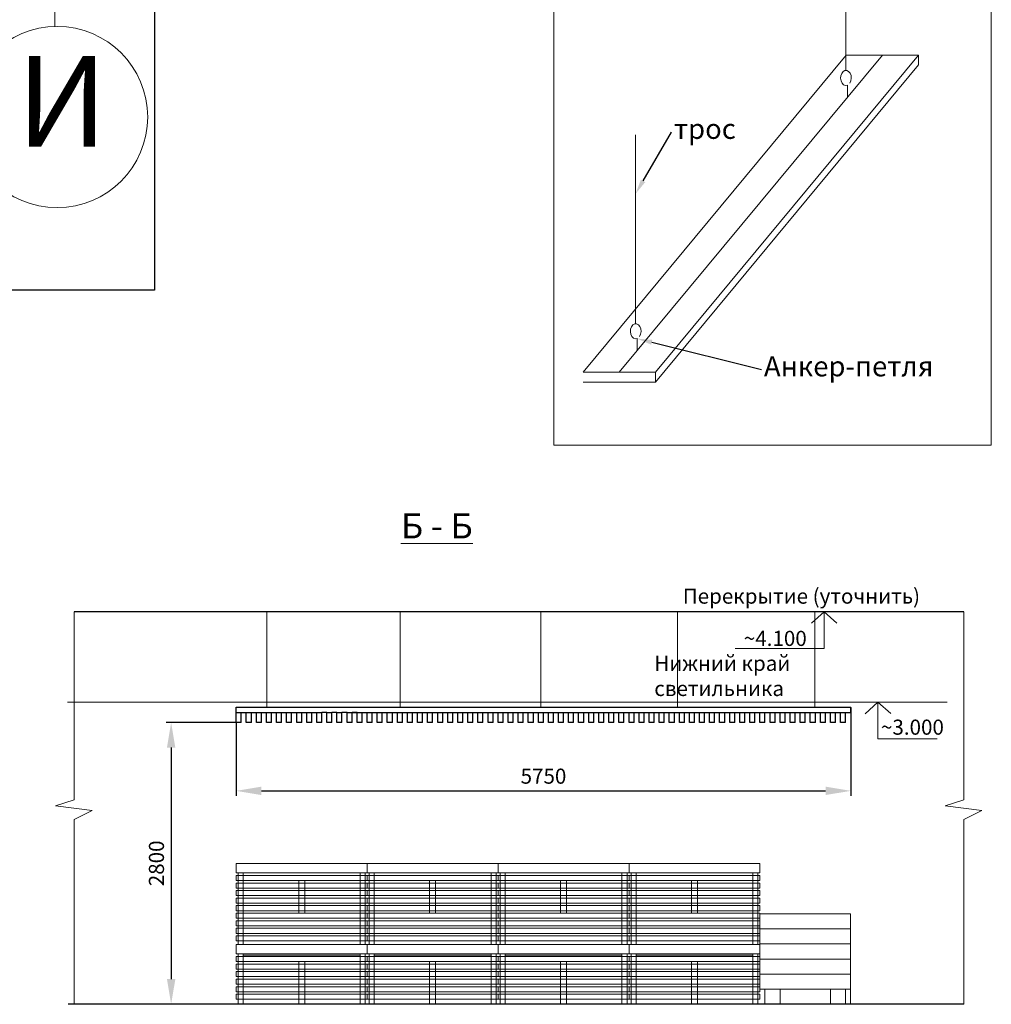
# Model space of a CAD drawing. Units: millimetres. Extents: x 443210 to 2308017, y -417444 to 172928.
# Drawn here: x 952204 to 961851, y -103239 to -93459 of the extents above; entities that cross this region are included whole.
import ezdxf
from ezdxf import colors
from ezdxf.entities.mleader import LeaderData, LeaderLine
from ezdxf.math import Vec2, Vec3

# ---------------------------------------------------------------- set-up
doc = ezdxf.new("R2010")
doc.units = ezdxf.units.MM
doc.linetypes.add('Dot & Dashed', pattern=[2850, 2000, -350, 150, -350])
doc.layers.get('Defpoints').update_dxf_attribs({"color": 253})
for name, color, linetype, lineweight in [('$ Frizi', 1, 'Continuous', 30), ('-размеры', 155, 'Continuous', 9), ('GA text', 7, 'Continuous', 9), ('osi_Ном_пера__2', 7, 'Continuous', 0), ('Стены', 7, 'Continuous', 30), ('Стены_Ном_пера__2', 7, 'Continuous', 0), ('Фризы_Разрез', 7, 'Continuous', 30)]:
    doc.layers.add(name, color=color, linetype=linetype, lineweight=lineweight)
doc.layers.add('размеры2', color=7, linetype='Continuous')
doc.layers.add('Фризы', color=20, linetype='Continuous')
doc.styles.add('Arial 250', font='arial.ttf', dxfattribs={"height": 240})
doc.styles.add('gosta', font='txt', dxfattribs={"oblique": 10})
doc.styles.get("Standard").update_dxf_attribs({"font": 'arial.ttf'})
doc.styles.add('STANDART', font='isocpeur.ttf', dxfattribs={"oblique": 10, "height": 200})
doc.dimstyles.new('ISO-250', dxfattribs={"dimtxt": 200, "dimasz": 250, "dimexe": 50, "dimexo": 0.625, "dimgap": 50, "dimtad": 1, "dimdec": 0, "dimrnd": 5, "dimtxsty": 'Standard', "dimcen": 2.5, "dimadec": 0, "dimazin": 0, "dimtfac": 1, "dimtdec": 0, "dimtmove": 0, "dimatfit": 3, "dimfxl": 250, "dimtfill": 1, "dimarcsym": 2})

# ---------------------------------------------------------------- blocks, each defined once
blk = doc.blocks.new('тпи')
at = {"layer": 'Фризы_Разрез', "color": 7, "lineweight": 15, "extrusion": (-2.44929e-16, 1, 0)}
for p, q in [((-475082.6, -2465), (-475082.6, -2415)), ((-475082.6, -2465), (-475082.6, -2415)), ((-473782.6, -2415), (-475082.6, -2415)), ((-475082.6, -2465), (-475082.6, -2415)), ((-475062.6, -2415), (-475062.6, -2390)), ((-475012.6, -2415), (-475012.6, -2390)), ((-473852.6, -2415), (-473852.6, -2390)), ((-473832.6, -2390), (-473852.6, -2390)), ((-473802.6, -2415), (-473802.6, -2390)), ((-473782.6, -2465), (-473782.6, -2415)), ((-475082.6, -2465), (-473782.6, -2465)), ((-475082.6, -2540), (-475082.6, -2490)), ((-475082.6, -2540), (-475082.6, -2490)), ((-473782.6, -2490), (-475082.6, -2490)), ((-475082.6, -2540), (-475082.6, -2490)), ((-475082.6, -2540), (-473782.6, -2540)), ((-475062.6, -2490), (-475062.6, -2465)), ((-475062.6, -2565), (-475062.6, -2540)), ((-475012.6, -2490), (-475012.6, -2465)), ((-475012.6, -2565), (-475012.6, -2540)), ((-474462.6, -2490), (-474462.6, -2465)), ((-474462.6, -2565), (-474462.6, -2540)), ((-474402.6, -2465), (-474402.6, -2490)), ((-474402.6, -2465), (-474402.6, -2490)), ((-474402.6, -2540), (-474402.6, -2562.1)), ((-474402.6, -2540), (-474402.6, -2565)), ((-473852.6, -2490), (-473852.6, -2465)), ((-473852.6, -2565), (-473852.6, -2540)), ((-473802.6, -2490), (-473802.6, -2465)), ((-473802.6, -2565), (-473802.6, -2540)), ((-473782.6, -2540), (-473782.6, -2490)), ((-475082.6, -2615), (-475082.6, -2565)), ((-475082.6, -2615), (-475082.6, -2565)), ((-473782.6, -2565), (-475082.6, -2565)), ((-475082.6, -2615), (-475082.6, -2565)), ((-475082.6, -2615), (-473782.6, -2615)), ((-475082.6, -2690), (-475082.6, -2640)), ((-475082.6, -2690), (-475082.6, -2640)), ((-473782.6, -2640), (-475082.6, -2640)), ((-475082.6, -2690), (-475082.6, -2640)), ((-475062.6, -2640), (-475062.6, -2615)), ((-475012.6, -2640), (-475012.6, -2615)), ((-474462.6, -2640), (-474462.6, -2615)), ((-474402.6, -2615), (-474402.6, -2640)), ((-474402.6, -2615), (-474402.6, -2640)), ((-473852.6, -2640), (-473852.6, -2615)), ((-473802.6, -2640), (-473802.6, -2615)), ((-473782.6, -2615), (-473782.6, -2565)), ((-473782.6, -2690), (-473782.6, -2640)), ((-475082.6, -2690), (-473782.6, -2690)), ((-475082.6, -2765), (-475082.6, -2715)), ((-475082.6, -2765), (-475082.6, -2715)), ((-473782.6, -2715), (-475082.6, -2715)), ((-475082.6, -2765), (-475082.6, -2715)), ((-475062.6, -2715), (-475062.6, -2690)), ((-475012.6, -2715), (-475012.6, -2690)), ((-474462.6, -2715), (-474462.6, -2690)), ((-474402.6, -2690), (-474402.6, -2715)), ((-474402.6, -2690), (-474402.6, -2715)), ((-473852.6, -2715), (-473852.6, -2690)), ((-473802.6, -2715), (-473802.6, -2690)), ((-473782.6, -2765), (-473782.6, -2715)), ((-475082.6, -2765), (-473782.6, -2765)), ((-475082.6, -2840), (-475082.6, -2790)), ((-475082.6, -2840), (-475082.6, -2790)), ((-473782.6, -2790), (-475082.6, -2790)), ((-475082.6, -2840), (-475082.6, -2790)), ((-475062.6, -2790), (-475062.6, -2765)), ((-475012.6, -2790), (-475012.6, -2765)), ((-474462.6, -2790), (-474462.6, -2765)), ((-474402.6, -2765), (-474402.6, -2790)), ((-474402.6, -2765), (-474402.6, -2790)), ((-473852.6, -2790), (-473852.6, -2766)), ((-473802.6, -2790), (-473802.6, -2766)), ((-473782.6, -2840), (-473782.6, -2790)), ((-475082.6, -2840), (-473782.6, -2840)), ((-475082.6, -2915), (-475082.6, -2865)), ((-475082.6, -2915), (-475082.6, -2865)), ((-473782.6, -2865), (-475082.6, -2865)), ((-475082.6, -2915), (-475082.6, -2865)), ((-475082.6, -2915), (-473782.6, -2915)), ((-475062.6, -2895), (-475062.6, -2840)), ((-475012.6, -2895), (-475012.6, -2840)), ((-473782.6, -2915), (-473782.6, -2865)), ((-475082.6, -2990), (-475082.6, -2940)), ((-475082.6, -2990), (-475082.6, -2940)), ((-473782.6, -2940), (-475082.6, -2940)), ((-475082.6, -2990), (-475082.6, -2940)), ((-475082.6, -2990), (-473782.6, -2990)), ((-475082.6, -3065), (-475082.6, -3015)), ((-475082.6, -3065), (-475082.6, -3015)), ((-473782.6, -3015), (-475082.6, -3015)), ((-475082.6, -3065), (-475082.6, -3015)), ((-473782.6, -2990), (-473782.6, -2940)), ((-473782.6, -3065), (-473782.6, -3015)), ((-475082.6, -3065), (-473782.6, -3065)), ((-475082.6, -3195), (-474992.6, -3195)), ((-475082.6, -3195), (-474992.8, -3195)), ((-475082.6, -3270), (-475082.6, -3220)), ((-475082.6, -3270), (-475082.6, -3220)), ((-473782.6, -3220), (-475082.6, -3220)), ((-475082.6, -3270), (-475082.6, -3220)), ((-475062.6, -3220), (-475062.6, -3195)), ((-475012.6, -3220), (-475012.6, -3195)), ((-474972.8, -3195), (-474922.8, -3195)), ((-474902.8, -3195), (-474852.8, -3195)), ((-474832.8, -3195), (-474782.8, -3195)), ((-474762.8, -3195), (-474712.8, -3195)), ((-474692.8, -3195), (-474642.8, -3195)), ((-474622.8, -3195), (-474572.8, -3195)), ((-474477.8, -3195), (-474427.8, -3195)), ((-474412.8, -3195), (-474362.8, -3195)), ((-474407.8, -3195), (-474357.8, -3195)), ((-474342.8, -3195), (-474292.8, -3195)), ((-474272.8, -3195), (-474222.8, -3195)), ((-474202.8, -3195), (-474152.8, -3195)), ((-474132.8, -3195), (-473852.6, -3195)), ((-473852.6, -3220), (-473852.6, -3195)), ((-473832.6, -3195), (-473852.6, -3195)), ((-473832.6, -3195), (-473782.6, -3195)), ((-473802.6, -3220), (-473802.6, -3195)), ((-473782.6, -3270), (-473782.6, -3220)), ((-475082.6, -3270), (-473782.6, -3270)), ((-475082.6, -3345), (-475082.6, -3295)), ((-475082.6, -3345), (-475082.6, -3295)), ((-473782.6, -3295), (-475082.6, -3295)), ((-475082.6, -3345), (-475082.6, -3295)), ((-475062.6, -3295), (-475062.6, -3270)), ((-475012.6, -3295), (-475012.6, -3270)), ((-474462.6, -3295), (-474462.6, -3270)), ((-474402.6, -3270), (-474402.6, -3295)), ((-474402.6, -3270), (-474402.6, -3295)), ((-473852.6, -3295), (-473852.6, -3270)), ((-473802.6, -3295), (-473802.6, -3270)), ((-473782.6, -3345), (-473782.6, -3295)), ((-475082.6, -3345), (-473782.6, -3345)), ((-475082.6, -3420), (-475082.6, -3370)), ((-475082.6, -3420), (-475082.6, -3370)), ((-473782.6, -3370), (-475082.6, -3370)), ((-475082.6, -3420), (-475082.6, -3370)), ((-475082.6, -3420), (-473782.6, -3420)), ((-475062.6, -3370), (-475062.6, -3345)), ((-475062.6, -3445), (-475062.6, -3420)), ((-475012.6, -3370), (-475012.6, -3345)), ((-475012.6, -3445), (-475012.6, -3420)), ((-474462.6, -3370), (-474462.6, -3345)), ((-474462.6, -3445), (-474462.6, -3420)), ((-474402.6, -3345), (-474402.6, -3367.1)), ((-474402.6, -3345), (-474402.6, -3370)), ((-474402.6, -3420), (-474402.6, -3445)), ((-474402.6, -3420), (-474402.6, -3445)), ((-473852.6, -3370), (-473852.6, -3345)), ((-473852.6, -3445), (-473852.6, -3420)), ((-473802.6, -3370), (-473802.6, -3345)), ((-473802.6, -3445), (-473802.6, -3420)), ((-473782.6, -3420), (-473782.6, -3370)), ((-475082.6, -3495), (-475082.6, -3445)), ((-475082.6, -3495), (-475082.6, -3445)), ((-473782.6, -3445), (-475082.6, -3445)), ((-475082.6, -3495), (-475082.6, -3445)), ((-475082.6, -3495), (-473782.6, -3495)), ((-475082.6, -3551), (-475082.6, -3520)), ((-475082.6, -3570), (-475082.6, -3520)), ((-473782.6, -3520), (-475082.6, -3520)), ((-475082.6, -3570), (-475082.6, -3520)), ((-475062.6, -3520), (-475062.6, -3495)), ((-475012.6, -3520), (-475012.6, -3495)), ((-474462.6, -3520), (-474462.6, -3495)), ((-474402.6, -3495), (-474402.6, -3520)), ((-474402.6, -3495), (-474402.6, -3520)), ((-473852.6, -3520), (-473852.6, -3495)), ((-473802.6, -3520), (-473802.6, -3495)), ((-473782.6, -3495), (-473782.6, -3445)), ((-473782.6, -3570), (-473782.6, -3520)), ((-473782.6, -3570), (-475082.6, -3570)), ((-475082.6, -3626), (-475082.6, -3595)), ((-475082.6, -3645), (-475082.6, -3595)), ((-473782.6, -3595), (-475082.6, -3595)), ((-475082.6, -3645), (-475082.6, -3595)), ((-475062.6, -3595), (-475062.6, -3570)), ((-475012.6, -3595), (-475012.6, -3570)), ((-474462.6, -3595), (-474462.6, -3570)), ((-473782.6, -3595), (-474432.6, -3595)), ((-474402.6, -3570), (-474402.6, -3595)), ((-474402.6, -3570), (-474402.6, -3595)), ((-473852.6, -3595), (-473852.6, -3571)), ((-473802.6, -3595), (-473802.6, -3571)), ((-473782.6, -3645), (-473782.6, -3595)), ((-475082.6, -3645), (-473782.6, -3645)), ((-475062.6, -3695), (-475062.6, -3645)), ((-475012.6, -3695), (-475012.6, -3645)), ((-474462.6, -3695), (-474462.6, -3645)), ((-474402.6, -3645), (-474402.6, -3695)), ((-474402.6, -3645), (-474402.6, -3695)), ((-473852.6, -3695), (-473852.6, -3645)), ((-473802.6, -3695), (-473802.6, -3645))]:
    blk.add_line(p, q, dxfattribs=at)
at = {"layer": 'Фризы_Разрез', "color": 7, "lineweight": 15, "extrusion": (-1.2326e-32, 1, 0)}
for p, q in [((-475082.6, -2465), (-475082.6, -2415)), ((-475082.6, -2465), (-475082.6, -2415)), ((-475082.6, -2465), (-475082.6, -2415)), ((-473782.6, -2465), (-473782.6, -2415)), ((-475082.6, -2540), (-475082.6, -2490)), ((-475082.6, -2540), (-475082.6, -2490)), ((-475082.6, -2540), (-475082.6, -2490)), ((-473782.6, -2540), (-473782.6, -2490)), ((-475082.6, -2615), (-475082.6, -2565)), ((-475082.6, -2615), (-475082.6, -2565)), ((-475082.6, -2615), (-475082.6, -2565)), ((-475082.6, -2690), (-475082.6, -2640)), ((-475082.6, -2690), (-475082.6, -2640)), ((-475082.6, -2690), (-475082.6, -2640)), ((-473782.6, -2615), (-473782.6, -2565)), ((-473782.6, -2690), (-473782.6, -2640)), ((-475082.6, -2765), (-475082.6, -2715)), ((-475082.6, -2765), (-475082.6, -2715)), ((-475082.6, -2765), (-475082.6, -2715)), ((-473782.6, -2765), (-473782.6, -2715)), ((-475082.6, -2840), (-475082.6, -2790)), ((-475082.6, -2840), (-475082.6, -2790)), ((-475082.6, -2840), (-475082.6, -2790)), ((-473782.6, -2840), (-473782.6, -2790)), ((-475082.6, -2915), (-475082.6, -2865)), ((-475082.6, -2915), (-475082.6, -2865)), ((-475082.6, -2915), (-475082.6, -2865)), ((-473782.6, -2915), (-473782.6, -2865)), ((-475082.6, -2990), (-475082.6, -2940)), ((-475082.6, -2990), (-475082.6, -2940)), ((-475082.6, -2990), (-475082.6, -2940)), ((-475082.6, -3065), (-475082.6, -3015)), ((-475082.6, -3065), (-475082.6, -3015)), ((-475082.6, -3065), (-475082.6, -3015)), ((-473782.6, -2990), (-473782.6, -2940)), ((-473782.6, -3065), (-473782.6, -3015)), ((-475082.6, -3270), (-475082.6, -3220)), ((-475082.6, -3270), (-475082.6, -3220)), ((-475082.6, -3270), (-475082.6, -3220)), ((-473782.6, -3270), (-473782.6, -3220)), ((-475082.6, -3345), (-475082.6, -3295)), ((-475082.6, -3345), (-475082.6, -3295)), ((-475082.6, -3345), (-475082.6, -3295)), ((-473782.6, -3345), (-473782.6, -3295)), ((-475082.6, -3420), (-475082.6, -3370)), ((-475082.6, -3420), (-475082.6, -3370)), ((-475082.6, -3420), (-475082.6, -3370)), ((-473782.6, -3420), (-473782.6, -3370)), ((-475082.6, -3495), (-475082.6, -3445)), ((-475082.6, -3495), (-475082.6, -3445)), ((-475082.6, -3495), (-475082.6, -3445)), ((-475082.6, -3551), (-475082.6, -3520)), ((-475082.6, -3570), (-475082.6, -3520)), ((-475082.6, -3570), (-475082.6, -3520)), ((-473782.6, -3495), (-473782.6, -3445)), ((-473782.6, -3570), (-473782.6, -3520)), ((-475082.6, -3626), (-475082.6, -3595)), ((-475082.6, -3645), (-475082.6, -3595)), ((-475082.6, -3645), (-475082.6, -3595)), ((-473782.6, -3645), (-473782.6, -3595))]:
    blk.add_line(p, q, dxfattribs=at)
at = {"layer": 'Фризы_Разрез', "color": 7, "lineweight": 15}
for p, q in [((-475062.6, -3695), (-475012.6, -3695)), ((-474462.6, -3695), (-474402.6, -3695)), ((-473852.6, -3695), (-473802.6, -3695))]:
    blk.add_line(p, q, dxfattribs=at)
for points in [[(-475082.6, -2390), (-473782.6, -2390), (-473782.6, -2295), (-475082.6, -2295)], [(-475062.6, -2390), (-475012.6, -2390), (-475012.6, -3100), (-475062.6, -3100)], [(-473852.6, -2390), (-473802.6, -2390), (-473802.6, -3100), (-473852.6, -3100)], [(-474462.6, -2465), (-474402.6, -2465), (-474402.6, -2790), (-474462.6, -2790)], [(-475082.6, -3195), (-473782.6, -3195), (-473782.6, -3100), (-475082.6, -3100)], [(-475062.6, -3195), (-475012.6, -3195), (-475012.6, -3695), (-475062.6, -3695)], [(-473852.6, -3195), (-473802.6, -3195), (-473802.6, -3695), (-473852.6, -3695)], [(-474462.6, -3270), (-474402.6, -3270), (-474402.6, -3695), (-474462.6, -3695)]]:
    blk.add_lwpolyline(points, close=True, dxfattribs=at)
for points in [[(-473852.6, -3208.4), (-475012.6, -3208.4)], [(-473852.6, -3195), (-474992.6, -3195)]]:
    blk.add_lwpolyline(points, dxfattribs=at)
blk = doc.blocks.new('*D3628')
at = {"layer": 'Defpoints', "color": 0, "lineweight": 20, "transparency": 16777216}
for p in [(954353.6, -100438.8), (953707.2, -103238.9), (954353.6, -103238.9)]:
    blk.add_point(p, dxfattribs=at)
at = {"layer": 'Фризы_Разрез', "color": 0, "lineweight": -2, "transparency": 16777216}
for p, q in [((954352.9, -100438.8), (953657.2, -100438.8)), ((953707.2, -100688.8), (953707.2, -102988.9)), ((954352.9, -103238.9), (953657.2, -103238.9))]:
    blk.add_line(p, q, dxfattribs=at)
at = {"layer": 'Фризы_Разрез', "color": 0, "lineweight": 20, "transparency": 16777216}
for points in [[(953665.6, -100688.8), (953748.9, -100688.8), (953707.2, -100438.8)], [(953665.6, -102988.9), (953748.9, -102988.9), (953707.2, -103238.9)]]:
    blk.add_solid(points, dxfattribs=at)
at = {"layer": 'Фризы_Разрез', "color": 0, "lineweight": 15, "transparency": 16777216, "insert": (953580.7, -101838.9), "char_height": 150, "attachment_point": 5, "rotation": 90, "bg_fill": 3, "box_fill_scale": 1.1, "bg_fill_color": 256, "bg_fill_true_color": 13158600, "bg_fill_transparency": 0}
blk.add_mtext('2800', dxfattribs=at)
blk = doc.blocks.new('*D3629')
at = {"layer": 'Defpoints', "color": 0, "lineweight": 20, "transparency": 16777216}
for p in [(960455, -100288.8), (954353.6, -100438.8), (960455, -101118.7)]:
    blk.add_point(p, dxfattribs=at)
at = {"layer": 'Фризы_Разрез', "color": 0, "lineweight": -2, "transparency": 16777216}
for p, q in [((960455, -100289.4), (960455, -101168.7)), ((954353.6, -100439.4), (954353.6, -101168.7)), ((954603.6, -101118.7), (960205, -101118.7))]:
    blk.add_line(p, q, dxfattribs=at)
at = {"layer": 'Фризы_Разрез', "color": 0, "lineweight": 20, "transparency": 16777216}
for points in [[(954603.6, -101077), (954603.6, -101160.3), (954353.6, -101118.7)], [(960205, -101077), (960205, -101160.3), (960455, -101118.7)]]:
    blk.add_solid(points, dxfattribs=at)
at = {"layer": 'Фризы_Разрез', "color": 0, "lineweight": 15, "transparency": 16777216, "insert": (957404.3, -100992.1), "char_height": 150, "attachment_point": 5, "bg_fill": 3, "box_fill_scale": 1.1, "bg_fill_color": 256, "bg_fill_true_color": 13158600, "bg_fill_transparency": 0}
blk.add_mtext('5750', dxfattribs=at)

msp = doc.modelspace()

# ---------------------------------------------------------------- linework, layer by layer
msp.add_lwpolyline([(930146.6, -64349.9), (953541.1, -64349.9), (953541.1, -96146.3), (930146.6, -96146.3)], close=True)
at = {"layer": 'osi_Ном_пера__2', "linetype": 'Continuous'}
msp.add_circle((952574.8, -94425.5), 900, dxfattribs=at)
at = {"layer": 'размеры2', "color": 1, "linetype": 'ByBlock', "lineweight": 20}
for p, q in [((960406, -93963.6), (960406, -92086.6)), ((960421.3, -94230.5), (960421.3, -94109.8)), ((958317.5, -96480.3), (958317.5, -94603.3)), ((958333.6, -96747.2), (958333.6, -96626.5))]:
    msp.add_line(p, q, dxfattribs=at)
at = {"layer": 'размеры2', "linetype": 'ByBlock', "lineweight": 20}
for p, q in [((957796.9, -96961.4), (960411.2, -93809.9)), ((958155.9, -96961.4), (960770.2, -93809.9)), ((958515, -96961.4), (961129.2, -93809.9)), ((961129.2, -93809.9), (960411.2, -93809.9)), ((961129.2, -93809.9), (961129.2, -93906.8)), ((958515, -97058.3), (961129.2, -93906.8)), ((958515, -96961.4), (957796.9, -96961.4)), ((958515, -96961.4), (958515, -97058.3)), ((958515, -97058.3), (957796.9, -97058.3))]:
    msp.add_line(p, q, dxfattribs=at)
msp.add_lwpolyline([(957507.7, -91376.8), (961850.7, -91376.8), (961850.7, -97685.4), (957507.7, -97685.4)], close=True, dxfattribs=at)
at = {"layer": 'размеры2', "color": 1, "linetype": 'ByBlock', "lineweight": 20}
for centre in [(960407.4, -94037.9), (958319.8, -96554.6)]:
    msp.add_ellipse(centre, major_axis=(0, 74.4), ratio=0.713045, start_param=3.968435, end_param=9.688512, dxfattribs=at)
at = {"layer": 'Стены_Ном_пера__2', "color": 141, "linetype": 'Dot & Dashed'}
msp.add_line((952552.8, -93525.8), (952552.8, -64349.9), dxfattribs=at)
at = {"layer": 'Фризы', "color": 7, "lineweight": 0}
for p, q in [((952745.3, -99338.9), (952745.3, -101206.6)), ((961578.6, -99338.9), (961578.6, -101206.6)), ((952559.6, -101267.4), (952745.3, -101206.6)), ((961392.9, -101267.4), (961578.6, -101206.6)), ((952922.1, -101313.6), (952559.6, -101267.4)), ((952745.3, -101402.3), (952922.1, -101313.6)), ((961755.4, -101313.6), (961392.9, -101267.4)), ((961578.6, -101402.3), (961755.4, -101313.6)), ((952745.3, -101402.3), (952745.3, -103238.9)), ((961578.6, -101402.3), (961578.6, -103238.9))]:
    msp.add_line(p, q, dxfattribs=at)
at = {"layer": 'Фризы_Разрез', "lineweight": 15}
for p, q in [((954658.8, -100288.8), (954658.8, -99338.9)), ((955982.6, -100288.8), (955982.6, -99338.9)), ((957377.9, -100288.8), (957377.9, -99338.9)), ((958734.1, -100288.8), (958734.1, -99338.9)), ((960097.8, -100288.8), (960097.8, -99338.9))]:
    msp.add_line(p, q, dxfattribs=at)
at = {"layer": 'Фризы_Разрез', "color": 27, "lineweight": 9, "ltscale": 75}
for p, q in [((960191.6, -99338.9), (960066, -99453.7)), ((960191.6, -99338.9), (960191.6, -99703.2)), ((960191.6, -99338.9), (960317.3, -99453.7)), ((960191.6, -99703.2), (959307.4, -99703.2)), ((960724.2, -100238.9), (960598.5, -100353.7)), ((960724.2, -100238.9), (960724.2, -100603.2)), ((960724.2, -100238.9), (960853.8, -100349.2)), ((960724.2, -100603.2), (961312.9, -100603.2))]:
    msp.add_line(p, q, dxfattribs=at)
at = {"layer": 'Фризы_Разрез', "extrusion": (0.087156, 0.996195, 0)}
for p, q in [((954353.6, -100288.8), (960455, -100288.8)), ((954353.6, -100438.8), (954353.6, -100288.8)), ((954354.2, -100338.8), (955203.6, -100338.8)), ((954403.6, -100438.8), (954403.6, -100338.8)), ((954453.6, -100438.8), (954453.6, -100338.8)), ((954503.6, -100438.8), (954503.6, -100338.8)), ((954553.6, -100438.8), (954553.6, -100338.8)), ((954603.6, -100438.8), (954603.6, -100338.8)), ((954653.6, -100438.8), (954653.6, -100338.8)), ((954703.6, -100438.8), (954703.6, -100338.8)), ((954753.6, -100438.8), (954753.6, -100338.8)), ((954803.6, -100438.8), (954803.6, -100338.8)), ((954853.6, -100438.8), (954853.6, -100338.8)), ((954903.6, -100438.8), (954903.6, -100338.8)), ((954953.6, -100438.8), (954953.6, -100338.8)), ((955003.6, -100438.8), (955003.6, -100338.8)), ((955053.6, -100438.8), (955053.6, -100338.8)), ((955103.6, -100438.8), (955103.6, -100338.8)), ((955153.6, -100438.8), (955153.6, -100338.8)), ((955253.6, -100338.8), (955203.6, -100338.8)), ((955203.6, -100438.8), (955203.6, -100338.8)), ((955253.6, -100338.8), (955303.6, -100338.8)), ((955253.6, -100438.8), (955253.6, -100338.8)), ((955353.6, -100338.8), (955303.6, -100338.8)), ((955303.6, -100438.8), (955303.6, -100338.8)), ((955353.6, -100338.8), (955403.6, -100338.8)), ((955353.6, -100438.8), (955353.6, -100338.8)), ((955453.6, -100338.8), (955403.6, -100338.8)), ((955403.6, -100438.8), (955403.6, -100338.8)), ((955453.6, -100338.8), (955503.6, -100338.8)), ((955453.6, -100438.8), (955453.6, -100338.8)), ((955553.6, -100338.8), (955503.6, -100338.8)), ((955503.6, -100438.8), (955503.6, -100338.8)), ((955504.2, -100338.8), (960455, -100338.8)), ((955553.6, -100438.8), (955553.6, -100338.8)), ((955603.6, -100438.8), (955603.6, -100338.8)), ((955653.6, -100438.8), (955653.6, -100338.8)), ((955703.6, -100438.8), (955703.6, -100338.8)), ((955753.6, -100438.8), (955753.6, -100338.8)), ((955803.6, -100438.8), (955803.6, -100338.8)), ((955853.6, -100438.8), (955853.6, -100338.8)), ((955903.6, -100438.8), (955903.6, -100338.8)), ((955953.6, -100438.8), (955953.6, -100338.8)), ((956003.6, -100438.8), (956003.6, -100338.8)), ((956053.6, -100438.8), (956053.6, -100338.8)), ((956103.6, -100438.8), (956103.6, -100338.8)), ((956153.6, -100438.8), (956153.6, -100338.8)), ((956203.6, -100438.8), (956203.6, -100338.8)), ((956253.6, -100438.8), (956253.6, -100338.8)), ((956303.6, -100438.8), (956303.6, -100338.8)), ((956353.6, -100438.8), (956353.6, -100338.8)), ((956403.6, -100438.8), (956403.6, -100338.8)), ((956453.6, -100438.8), (956453.6, -100338.8)), ((956503.6, -100438.8), (956503.6, -100338.8)), ((956553.6, -100438.8), (956553.6, -100338.8)), ((956603.6, -100438.8), (956603.6, -100338.8)), ((956653.6, -100438.8), (956653.6, -100338.8)), ((956703.6, -100438.8), (956703.6, -100338.8)), ((956753.6, -100438.8), (956753.6, -100338.8)), ((956803.6, -100438.8), (956803.6, -100338.8)), ((956853.6, -100438.8), (956853.6, -100338.8)), ((956903.6, -100438.8), (956903.6, -100338.8)), ((956953.6, -100438.8), (956953.6, -100338.8)), ((957003.6, -100438.8), (957003.6, -100338.8)), ((957053.6, -100438.8), (957053.6, -100338.8)), ((957103.6, -100438.8), (957103.6, -100338.8)), ((957153.6, -100438.8), (957153.6, -100338.8)), ((957203.6, -100438.8), (957203.6, -100338.8)), ((957253.6, -100438.8), (957253.6, -100338.8)), ((957303.6, -100438.8), (957303.6, -100338.8)), ((957353.6, -100438.8), (957353.6, -100338.8)), ((957403.6, -100438.8), (957403.6, -100338.8)), ((957453.6, -100438.8), (957453.6, -100338.8)), ((957503.6, -100438.8), (957503.6, -100338.8)), ((957553.6, -100438.8), (957553.6, -100338.8)), ((957603.6, -100438.8), (957603.6, -100338.8)), ((957653.6, -100438.8), (957653.6, -100338.8)), ((957703.6, -100438.8), (957703.6, -100338.8)), ((957753.6, -100438.8), (957753.6, -100338.8)), ((957803.6, -100438.8), (957803.6, -100338.8)), ((957853.6, -100438.8), (957853.6, -100338.8)), ((957903.6, -100438.8), (957903.6, -100338.8)), ((957953.6, -100438.8), (957953.6, -100338.8)), ((958003.6, -100438.8), (958003.6, -100338.8)), ((958053.6, -100438.8), (958053.6, -100338.8)), ((958103.6, -100438.8), (958103.6, -100338.8)), ((958153.6, -100438.8), (958153.6, -100338.8)), ((958203.6, -100438.8), (958203.6, -100338.8)), ((958253.6, -100438.8), (958253.6, -100338.8)), ((958303.6, -100438.8), (958303.6, -100338.8)), ((958353.6, -100438.8), (958353.6, -100338.8)), ((958403.6, -100438.8), (958403.6, -100338.8)), ((958453.6, -100438.8), (958453.6, -100338.8)), ((958503.6, -100438.8), (958503.6, -100338.8)), ((958553.6, -100438.8), (958553.6, -100338.8)), ((958603.6, -100438.8), (958603.6, -100338.8)), ((958653.6, -100438.8), (958653.6, -100338.8)), ((958703.6, -100438.8), (958703.6, -100338.8)), ((958753.6, -100438.8), (958753.6, -100338.8)), ((958803.6, -100438.8), (958803.6, -100338.8)), ((958853.6, -100438.8), (958853.6, -100338.8)), ((958903.6, -100438.8), (958903.6, -100338.8)), ((958953.6, -100438.8), (958953.6, -100338.8)), ((959003.6, -100438.8), (959003.6, -100338.8)), ((959053.6, -100438.8), (959053.6, -100338.8)), ((959103.6, -100438.8), (959103.6, -100338.8)), ((959153.6, -100438.8), (959153.6, -100338.8)), ((959203.6, -100438.8), (959203.6, -100338.8)), ((959253.6, -100438.8), (959253.6, -100338.8)), ((959303.6, -100438.8), (959303.6, -100338.8)), ((959353.6, -100438.8), (959353.6, -100338.8)), ((959403.6, -100438.8), (959403.6, -100338.8)), ((959453.6, -100438.8), (959453.6, -100338.8)), ((959503.6, -100438.8), (959503.6, -100338.8)), ((959553.6, -100438.8), (959553.6, -100338.8)), ((959603.6, -100438.8), (959603.6, -100338.8)), ((959653.6, -100438.8), (959653.6, -100338.8)), ((959703.6, -100438.8), (959703.6, -100338.8)), ((959753.6, -100438.8), (959753.6, -100338.8)), ((959803.6, -100438.8), (959803.6, -100338.8)), ((959853.6, -100438.8), (959853.6, -100338.8)), ((959903.6, -100438.8), (959903.6, -100338.8)), ((959953.6, -100438.8), (959953.6, -100338.8)), ((960003.6, -100438.8), (960003.6, -100338.8)), ((960053.6, -100438.8), (960053.6, -100338.8)), ((960103.6, -100438.8), (960103.6, -100338.8)), ((960153.6, -100438.8), (960153.6, -100338.8)), ((960203.6, -100438.8), (960203.6, -100338.8)), ((960253.6, -100438.8), (960253.6, -100338.8)), ((960303.6, -100438.8), (960303.6, -100338.8)), ((960353.6, -100438.8), (960353.6, -100338.8)), ((960403.6, -100438.8), (960403.6, -100338.8)), ((960455, -100338.8), (960455, -100288.8)), ((954403.6, -100438.8), (954353.6, -100438.8)), ((954503.6, -100438.8), (954453.6, -100438.8)), ((954603.6, -100438.8), (954553.6, -100438.8)), ((954703.6, -100438.8), (954653.6, -100438.8)), ((954803.6, -100438.8), (954753.6, -100438.8)), ((954903.6, -100438.8), (954853.6, -100438.8)), ((955003.6, -100438.8), (954953.6, -100438.8)), ((955103.6, -100438.8), (955053.6, -100438.8)), ((955203.6, -100438.8), (955153.6, -100438.8)), ((955303.6, -100438.8), (955253.6, -100438.8)), ((955403.6, -100438.8), (955353.6, -100438.8)), ((955503.6, -100438.8), (955453.6, -100438.8)), ((955603.6, -100438.8), (955553.6, -100438.8)), ((955703.6, -100438.8), (955653.6, -100438.8)), ((955803.6, -100438.8), (955753.6, -100438.8)), ((955903.6, -100438.8), (955853.6, -100438.8)), ((956003.6, -100438.8), (955953.6, -100438.8)), ((956103.6, -100438.8), (956053.6, -100438.8)), ((956203.6, -100438.8), (956153.6, -100438.8)), ((956303.6, -100438.8), (956253.6, -100438.8)), ((956403.6, -100438.8), (956353.6, -100438.8)), ((956503.6, -100438.8), (956453.6, -100438.8)), ((956603.6, -100438.8), (956553.6, -100438.8)), ((956703.6, -100438.8), (956653.6, -100438.8)), ((956803.6, -100438.8), (956753.6, -100438.8)), ((956903.6, -100438.8), (956853.6, -100438.8)), ((957003.6, -100438.8), (956953.6, -100438.8)), ((957103.6, -100438.8), (957053.6, -100438.8)), ((957203.6, -100438.8), (957153.6, -100438.8)), ((957303.6, -100438.8), (957253.6, -100438.8)), ((957403.6, -100438.8), (957353.6, -100438.8)), ((957503.6, -100438.8), (957453.6, -100438.8)), ((957603.6, -100438.8), (957553.6, -100438.8)), ((957703.6, -100438.8), (957653.6, -100438.8)), ((957803.6, -100438.8), (957753.6, -100438.8)), ((957903.6, -100438.8), (957853.6, -100438.8)), ((958003.6, -100438.8), (957953.6, -100438.8)), ((958103.6, -100438.8), (958053.6, -100438.8)), ((958203.6, -100438.8), (958153.6, -100438.8)), ((958303.6, -100438.8), (958253.6, -100438.8)), ((958403.6, -100438.8), (958353.6, -100438.8)), ((958503.6, -100438.8), (958453.6, -100438.8)), ((958603.6, -100438.8), (958553.6, -100438.8)), ((958703.6, -100438.8), (958653.6, -100438.8)), ((958803.6, -100438.8), (958753.6, -100438.8)), ((958903.6, -100438.8), (958853.6, -100438.8)), ((959003.6, -100438.8), (958953.6, -100438.8)), ((959103.6, -100438.8), (959053.6, -100438.8)), ((959203.6, -100438.8), (959153.6, -100438.8)), ((959303.6, -100438.8), (959253.6, -100438.8)), ((959403.6, -100438.8), (959353.6, -100438.8)), ((959503.6, -100438.8), (959453.6, -100438.8)), ((959603.6, -100438.8), (959553.6, -100438.8)), ((959703.6, -100438.8), (959653.6, -100438.8)), ((959803.6, -100438.8), (959753.6, -100438.8)), ((959903.6, -100438.8), (959853.6, -100438.8)), ((960003.6, -100438.8), (959953.6, -100438.8)), ((960103.6, -100438.8), (960053.6, -100438.8)), ((960203.6, -100438.8), (960153.6, -100438.8)), ((960303.6, -100438.8), (960253.6, -100438.8)), ((960403.6, -100438.8), (960353.6, -100438.8))]:
    msp.add_line(p, q, dxfattribs=at)
at = {"layer": 'Фризы_Разрез', "color": 0, "lineweight": 0, "ltscale": 100}
for p, q in [((955553.6, -100438.8), (955603.6, -100438.8)), ((956353.6, -100438.8), (956403.6, -100438.8)), ((957153.6, -100438.8), (957203.6, -100438.8)), ((957953.6, -100438.8), (958003.6, -100438.8)), ((958553.6, -100438.8), (958603.6, -100438.8))]:
    msp.add_line(p, q, dxfattribs=at)
at = {"layer": 'Фризы_Разрез', "ltscale": 1000}
for points in [[(961578.6, -99338.9), (952745.3, -99338.9)], [(961578.6, -103238.9), (952685.1, -103238.9)]]:
    msp.add_lwpolyline(points, dxfattribs=at)
at = {"layer": 'Фризы_Разрез', "color": 6, "lineweight": 15, "ltscale": 1000}
msp.add_lwpolyline([(961413.5, -100238.9), (952679.4, -100238.9)], dxfattribs=at)
at = {"layer": 'Фризы_Разрез', "color": 7, "lineweight": 15}
for points in [[(959553.6, -102488.9), (960453.6, -102488.9), (960453.6, -102338.9), (959553.6, -102338.9)], [(959553.6, -102638.9), (960453.6, -102638.9), (960453.6, -102488.9), (959553.6, -102488.9)], [(959553.6, -102788.9), (960453.6, -102788.9), (960453.6, -102638.9), (959553.6, -102638.9)], [(959553.6, -102938.9), (960453.6, -102938.9), (960453.6, -102788.9), (959553.6, -102788.9)], [(959553.6, -103088.9), (960453.6, -103088.9), (960453.6, -102938.9), (959553.6, -102938.9)], [(959603.6, -103238.9), (959753.6, -103238.9), (959753.6, -103088.9), (959603.6, -103088.9)], [(960253.6, -103238.9), (960403.6, -103238.9), (960403.6, -103088.9), (960253.6, -103088.9)], [(960403.6, -103238.9), (960453.6, -103238.9), (960453.6, -103088.9), (960403.6, -103088.9)]]:
    msp.add_lwpolyline(points, close=True, dxfattribs=at)

# ---------------------------------------------------------------- block references
at = {"layer": 'Стены', "color": 5}
for p in [(1429436.2, -99544), (1430736.2, -99544), (1432036.2, -99544), (1433336.2, -99544)]:
    msp.add_blockref('тпи', p, dxfattribs=at)

# ---------------------------------------------------------------- texts
at = {"layer": '$ Frizi', "color": 7, "lineweight": 0, "char_height": 150, "width": 2467.804, "attachment_point": 1, "style": 'Arial 250'}
for s, insert in [('Перекрытие (уточнить)', (958787.5, -99109.4)), ('Нижний край светильника', (958504.3, -99776.7))]:
    msp.add_mtext(s, dxfattribs=dict(at, insert=insert))
at = {"layer": '$ Frizi', "color": 7, "lineweight": 9, "char_height": 150, "width": 487.067, "style": 'Arial 250'}
for s, insert, attachment_point in [('~4.100', (960018.3, -99529.2), 3), ('~3.000', (960755.3, -100411.1), 1)]:
    msp.add_mtext(s, dxfattribs=dict(at, insert=insert, attachment_point=attachment_point))
at = {"layer": '-размеры', "insert": (952173.1, -94386.3), "char_height": 900, "attachment_point": 4, "style": 'STANDART'}
msp.add_mtext('{И}', dxfattribs=at)
at = {"layer": 'Фризы_Разрез', "color": 7, "lineweight": 15, "insert": (955988.4, -98360.8), "char_height": 250, "width": 1584.796, "attachment_point": 1}
msp.add_mtext('{\\fArial|b0|i0|c204|p34;\\LБ - Б}', dxfattribs=at)

# ---------------------------------------------------------------- leaders
at = {"layer": 'GA text', "color": 93, "lineweight": 9}
ml = msp.add_multileader_mtext('Standard', dxfattribs=at)
ml.set_content('трос', color=93, style='gosta')
ml.set_leader_properties()
ml.build(insert=Vec2(0, 0))
ml.multileader.update_dxf_attribs({"dogleg_length": 0, "arrow_head_size": 150})
ctx = ml.context
ctx.base_point, ctx.char_height, ctx.arrow_head_size, ctx.landing_gap_size, ctx.plane_origin = Vec3(958674.8, -94576.1), 200, 150, 25, Vec3(949480, -98927.6)
notes = []
notes.append((ctx, [(1, (1, 1, 0), (958674.8, -94576.1), (1, 0), 0, [(0, [(958317.5, -95189.6)], 0, [])])]))
ctx.mtext.insert, ctx.mtext.flow_direction = Vec3(958699.8, -94442.8), 5
ml = msp.add_multileader_mtext('Standard', dxfattribs=at)
ml.set_content('Анкер-петля', color=93, style='gosta')
ml.set_leader_properties()
ml.build(insert=Vec2(0, 0))
ml.multileader.update_dxf_attribs({"dogleg_length": 0, "arrow_head_size": 150})
ctx = ml.context
ctx.base_point, ctx.char_height, ctx.arrow_head_size, ctx.landing_gap_size, ctx.plane_origin = Vec3(959568.4, -96934.6), 200, 150, 25, Vec3(950373.6, -101286.1)
notes.append((ctx, [(1, (1, 1, 0), (959568.4, -96934.6), (1, 0), 0, [(0, [(958333.6, -96626.5)], 0, [])])]))
ctx.mtext.insert, ctx.mtext.flow_direction = Vec3(959593.4, -96801.3), 5
for ctx, leaders in notes:
    for number, flags, end, landing, length, lines in leaders:
        leader = LeaderData()
        leader.index, (leader.has_last_leader_line, leader.has_dogleg_vector, leader.attachment_direction) = number, flags
        leader.last_leader_point, leader.dogleg_vector, leader.dogleg_length = Vec3(end), Vec3(landing), length
        for number, points, colour, breaks in lines:
            line = LeaderLine()
            line.index, line.vertices, line.color, line.breaks = number, Vec3.list(points), colors.encode_raw_color(colour), breaks
            leader.lines.append(line)
        ctx.leaders.append(leader)

# ---------------------------------------------------------------- next in the draw order: dimensions: what is measured, and where the dimension line sits
at = {"layer": 'Фризы_Разрез', "color": 5, "lineweight": 15}
dim = msp.add_linear_dim(base=(953707.2, -103238.9), p1=(954353.6, -100438.8), p2=(954353.6, -103238.9), angle=90, dimstyle='ISO-250', override={"dimtxt": 150}, dxfattribs=at)
dim.commit()
dim.dimension.update_dxf_attribs({"geometry": '*D3628', "text_midpoint": (953707.2, -101838.9), "dimtype": 160})

# ---------------------------------------------------------------- next in the draw order: dimensions: what is measured, and where the dimension line sits
dim = msp.add_linear_dim(base=(960455, -101118.7), p1=(954353.6, -100438.8), p2=(960455, -100288.8), text='5750', dimstyle='ISO-250', override={"dimtxt": 150}, dxfattribs=at)
dim.commit()
dim.dimension.update_dxf_attribs({"geometry": '*D3629', "text_midpoint": (957404.3, -100992.1)})

doc.saveas('drawing.dxf')
